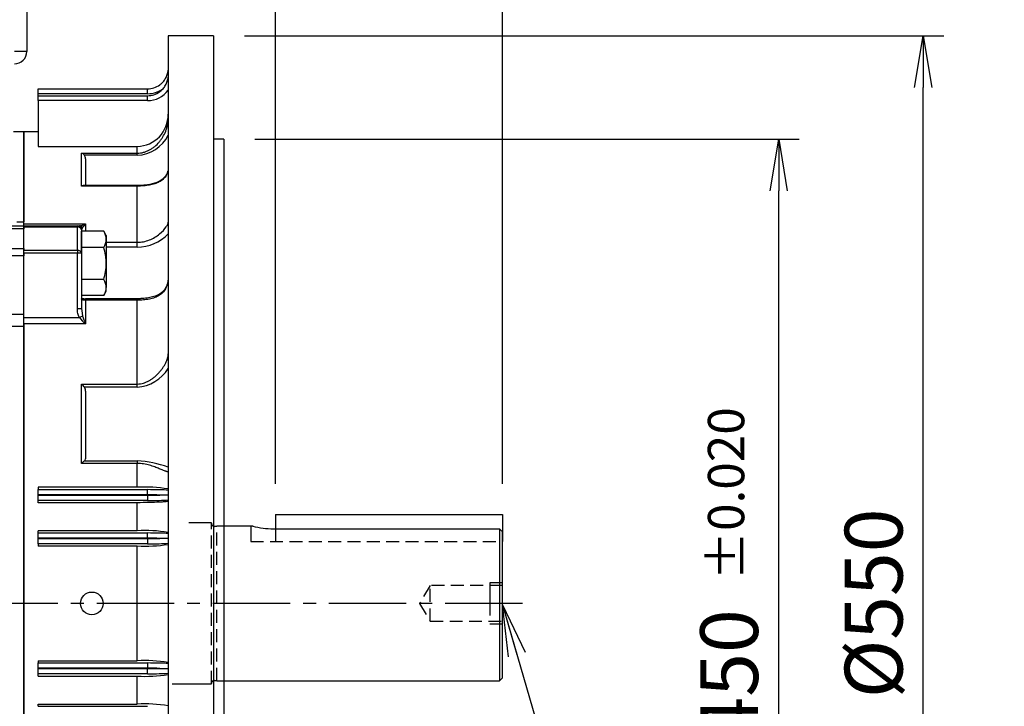
# Model space of a CAD drawing. Units: millimetres. Extents: x 0 to 4557, y -1871 to 2100.
# Drawn here: x 864 to 1341, y 1018 to 1350 of the extents above; entities that cross this region are included whole.
import ezdxf
from ezdxf.enums import TextEntityAlignment as Align

# ---------------------------------------------------------------- set-up
doc = ezdxf.new("R2010")
doc.units = ezdxf.units.MM
doc.header["$LTSCALE"] = 5
doc.header["$PDMODE"] = 1
doc.linetypes.add('CENTER2', pattern=[1.125, 0.75, -0.125, 0.125, -0.125])
doc.linetypes.add('HIDDEN2', pattern=[0.1875, 0.125, -0.0625])
doc.layers.get('0').update_dxf_attribs({"color": 3, "linetype": 'CONTINUOUS'})
doc.layers.get('DEFPOINTS').update_dxf_attribs({"linetype": 'CONTINUOUS'})
for name, color, linetype in [('D1MD8421H01', 7, 'CONTINUOUS'), ('D1ME9004H01', 7, 'CONTINUOUS'), ('Default', 7, 'CONTINUOUS'), ('DMMF10049_080222', 7, 'CONTINUOUS'), ('DMMH10133H01_080', 7, 'CONTINUOUS'), ('DMMT10077_080226', 7, 'CONTINUOUS'), ('DV2_Default', 7, 'CONTINUOUS'), ('MPGA700284', 7, 'CONTINUOUS'), ('육각볼트_M18', 7, 'CONTINUOUS')]:
    doc.layers.add(name, color=color, linetype=linetype)
doc.styles.add('ROMANS', font='romans.shx', dxfattribs={"bigfont": 'whgtxt.shx'})
doc.styles.add('SEACAD_arial_ttf', font='ARIAL.TTF')
doc.dimstyles.new('ANSImm', dxfattribs={"dimtxt": 3, "dimasz": 3, "dimexe": 1.5, "dimexo": 1.5, "dimgap": 1.5, "dimtad": 1, "dimdec": 1, "dimlfac": 5.555556, "dimdsep": 46, "dimtxsty": 'SEACAD_arial_ttf', "dimblk": 'OPEN', "dimblk1": 'OPEN', "dimblk2": '_SE_FILLED', "dimcen": 1.5, "dimclrd": 2, "dimclre": 2, "dimclrt": 7, "dimadec": 0, "dimazin": 0, "dimtfac": 1, "dimtdec": 1, "dimtmove": 0, "dimatfit": 3, "dimldrblk": 'OPEN', "dimfxl": 0, "dimtolj": 1, "dimarcsym": 0})

# ---------------------------------------------------------------- blocks, each defined once
blk = doc.blocks.new('_OPEN')
at = {"color": 0, "linetype": 'ByBlock'}
for p, q in [((-1, 0.167), (0, 0)), ((0, 0), (-1, -0.167)), ((0, 0), (-1, 0))]:
    blk.add_line(p, q, dxfattribs=at)
blk = doc.blocks.new('*D20')
at = {"layer": 'Default', "color": 2, "linetype": 'Continuous', "lineweight": -2, "ltscale": 25.4}
for p, q in [((987.61, 1125.41), (987.61, 1550.22)), ((1097.61, 1125.41), (1097.61, 1550.22)), ((1072.61, 1540.22), (1012.61, 1540.22))]:
    blk.add_line(p, q, dxfattribs=at)
at = {"layer": 'DEFPOINTS', "color": 0, "linetype": 'Continuous', "ltscale": 25.4}
for p in [(987.61, 1540.22), (987.61, 1110.41), (1097.61, 1110.41)]:
    blk.add_point(p, dxfattribs=at)
at = {"layer": 'Default', "color": 2, "linetype": 'Continuous', "lineweight": -2, "ltscale": 25.4, "xscale": 25, "yscale": 25, "zscale": 25, "rotation": 180}
blk.add_blockref('_OPEN', (987.61, 1540.22), dxfattribs=at)
at = {"layer": 'Default', "color": 2, "linetype": 'Continuous', "lineweight": -2, "ltscale": 25.4, "xscale": 25, "yscale": 25, "zscale": 25}
blk.add_blockref('_OPEN', (1097.61, 1540.22), dxfattribs=at)
at = {"layer": 'Default', "color": 7, "linetype": 'Continuous', "ltscale": 25.4, "insert": (1042.61, 1564.22), "char_height": 28, "attachment_point": 5, "style": 'ROMANS'}
blk.add_mtext('\\A1;\\A1;110', dxfattribs=at)
blk = doc.blocks.new('_SE_FILLED')
at = {"ltscale": 25.4}
blk.add_line((0, 0), (-1, 0), dxfattribs=at)
blk.add_solid([(0, 0), (-1, -0.1665), (-1, 0.1665), (0, 0)], dxfattribs=at)
blk = doc.blocks.new('*D21')
at = {"layer": 'Default', "color": 2, "linetype": 'Continuous', "lineweight": -2, "ltscale": 25.4}
for p, q in [((957.61, 1357.41), (957.61, 1620.22)), ((1097.61, 1125.41), (1097.61, 1620.22)), ((1072.61, 1610.22), (982.61, 1610.22))]:
    blk.add_line(p, q, dxfattribs=at)
at = {"layer": 'DEFPOINTS', "color": 0, "linetype": 'Continuous', "ltscale": 25.4}
for p in [(957.61, 1610.22), (957.61, 1342.41), (1097.61, 1110.41)]:
    blk.add_point(p, dxfattribs=at)
at = {"layer": 'Default', "color": 2, "linetype": 'Continuous', "lineweight": -2, "ltscale": 25.4, "xscale": 25, "yscale": 25, "zscale": 25, "rotation": 180}
blk.add_blockref('_OPEN', (957.61, 1610.22), dxfattribs=at)
at = {"layer": 'Default', "color": 2, "linetype": 'Continuous', "lineweight": -2, "ltscale": 25.4, "xscale": 25, "yscale": 25, "zscale": 25}
blk.add_blockref('_OPEN', (1097.61, 1610.22), dxfattribs=at)
at = {"layer": 'Default', "color": 7, "linetype": 'Continuous', "ltscale": 25.4, "insert": (1027.61, 1634.22), "char_height": 28, "attachment_point": 5, "style": 'ROMANS'}
blk.add_mtext('\\A1;\\A1;140', dxfattribs=at)
blk = doc.blocks.new('*D24')
at = {"layer": 'Default', "color": 2, "linetype": 'Continuous', "lineweight": -2, "ltscale": 25.4}
for p, q in [((743.11, 1427.91), (743.11, 1620.22)), ((957.61, 1357.41), (957.61, 1620.22)), ((932.61, 1610.22), (768.11, 1610.22))]:
    blk.add_line(p, q, dxfattribs=at)
at = {"layer": 'DEFPOINTS', "color": 0, "linetype": 'Continuous', "ltscale": 25.4}
for p in [(743.11, 1610.22), (743.11, 1412.91), (957.61, 1342.41)]:
    blk.add_point(p, dxfattribs=at)
at = {"layer": 'Default', "color": 2, "linetype": 'Continuous', "lineweight": -2, "ltscale": 25.4, "xscale": 25, "yscale": 25, "zscale": 25, "rotation": 180}
blk.add_blockref('_OPEN', (743.11, 1610.22), dxfattribs=at)
at = {"layer": 'Default', "color": 2, "linetype": 'Continuous', "lineweight": -2, "ltscale": 25.4, "xscale": 25, "yscale": 25, "zscale": 25}
blk.add_blockref('_OPEN', (957.61, 1610.22), dxfattribs=at)
at = {"layer": 'Default', "color": 7, "linetype": 'Continuous', "ltscale": 25.4, "insert": (850.36, 1634.22), "char_height": 28, "attachment_point": 5, "style": 'ROMANS'}
blk.add_mtext('\\A1;\\A1;214.5', dxfattribs=at)
blk = doc.blocks.new('*D25')
at = {"layer": 'Default', "color": 2, "linetype": 'Continuous', "lineweight": -2, "ltscale": 25.4}
for p, q in [((197.61, 1257.74), (197.61, 1690.22)), ((1097.61, 1125.41), (1097.61, 1690.22)), ((1072.61, 1680.22), (222.61, 1680.22))]:
    blk.add_line(p, q, dxfattribs=at)
at = {"layer": 'DEFPOINTS', "color": 0, "linetype": 'Continuous', "ltscale": 25.4}
for p in [(197.61, 1680.22), (197.61, 1242.74), (1097.61, 1110.41)]:
    blk.add_point(p, dxfattribs=at)
at = {"layer": 'Default', "color": 2, "linetype": 'Continuous', "lineweight": -2, "ltscale": 25.4, "xscale": 25, "yscale": 25, "zscale": 25, "rotation": 180}
blk.add_blockref('_OPEN', (197.61, 1680.22), dxfattribs=at)
at = {"layer": 'Default', "color": 2, "linetype": 'Continuous', "lineweight": -2, "ltscale": 25.4, "xscale": 25, "yscale": 25, "zscale": 25}
blk.add_blockref('_OPEN', (1097.61, 1680.22), dxfattribs=at)
at = {"layer": 'Default', "color": 7, "linetype": 'Continuous', "ltscale": 25.4, "insert": (647.61, 1711.55), "char_height": 28, "attachment_point": 5, "style": 'ROMANS'}
blk.add_mtext('\\A1;(Approx. 900)', dxfattribs=at)
blk = doc.blocks.new('*D27')
at = {"layer": 'Default', "color": 2, "linetype": 'Continuous', "lineweight": -2, "ltscale": 25.4}
for p, q in [((977.61, 1292.41), (1241.38, 1292.41)), ((1231.38, 867.41), (1231.38, 1267.41)), ((977.61, 842.41), (1241.38, 842.41))]:
    blk.add_line(p, q, dxfattribs=at)
at = {"layer": 'DEFPOINTS', "color": 0, "linetype": 'Continuous', "ltscale": 25.4}
for p in [(962.61, 1292.41), (1231.38, 1292.41), (962.61, 842.41)]:
    blk.add_point(p, dxfattribs=at)
at = {"layer": 'Default', "color": 2, "linetype": 'Continuous', "lineweight": -2, "ltscale": 25.4, "xscale": 25, "yscale": 25, "zscale": 25}
for p, rotation in [((1231.38, 1292.41), 90), ((1231.38, 842.41), 270)]:
    blk.add_blockref('_OPEN', p, dxfattribs=dict(at, rotation=rotation))
at = {"layer": 'Default', "color": 7, "linetype": 'Continuous', "ltscale": 25.4, "insert": (1207.38, 1018.59), "char_height": 28, "attachment_point": 5, "rotation": 90, "style": 'ROMANS'}
blk.add_mtext('\\A1;%%C450', dxfattribs=at)
blk = doc.blocks.new('*D28')
at = {"layer": 'Default', "color": 2, "linetype": 'Continuous', "lineweight": -2, "ltscale": 25.4}
for p, q in [((972.61, 1342.41), (1311.38, 1342.41)), ((1301.38, 817.41), (1301.38, 1317.41)), ((972.61, 792.41), (1311.38, 792.41))]:
    blk.add_line(p, q, dxfattribs=at)
at = {"layer": 'DEFPOINTS', "color": 0, "linetype": 'Continuous', "ltscale": 25.4}
for p in [(957.61, 1342.41), (1301.38, 1342.41), (957.61, 792.41)]:
    blk.add_point(p, dxfattribs=at)
at = {"layer": 'Default', "color": 2, "linetype": 'Continuous', "lineweight": -2, "ltscale": 25.4, "xscale": 25, "yscale": 25, "zscale": 25}
for p, rotation in [((1301.38, 1342.41), 90), ((1301.38, 792.41), 270)]:
    blk.add_blockref('_OPEN', p, dxfattribs=dict(at, rotation=rotation))
at = {"layer": 'Default', "color": 7, "linetype": 'Continuous', "ltscale": 25.4, "insert": (1277.38, 1067.41), "char_height": 28, "attachment_point": 5, "rotation": 90, "style": 'ROMANS'}
blk.add_mtext('\\A1;%%C550', dxfattribs=at)

msp = doc.modelspace()

# ---------------------------------------------------------------- linework, layer by layer
at = {"layer": 'D1MD8421H01', "color": 3, "linetype": 'Continuous', "ltscale": 25.4}
for p, q in [((867.11, 1496.83), (867.11, 1334.91)), ((867.11, 1334.91), (861.11, 1334.91))]:
    msp.add_line(p, q, dxfattribs=at)
msp.add_arc((861.11, 1334.91), 6, 270, 0, dxfattribs=at)
at = {"layer": 'D1ME9004H01', "color": 3, "linetype": 'HIDDEN2', "ltscale": 25.4}
msp.add_line((937.61, 1028.41), (945.61, 1028.41), dxfattribs=at)
at = {"layer": 'DMMF10049_080222', "color": 3, "linetype": 'Continuous', "ltscale": 25.4}
for p, q in [((865.61, 1295.91), (860.61, 1295.91)), ((865.61, 1295.91), (865.61, 1252.31)), ((819.14, 1250.41), (865.61, 1250.41)), ((862.31, 1252.31), (865.61, 1252.31)), ((865.61, 1250.41), (865.61, 1252.31)), ((865.61, 1249.82), (865.61, 1248.94)), ((865.61, 1248.94), (820.61, 1248.94)), ((865.61, 1239.42), (865.61, 1248.94)), ((865.61, 1235.89), (819.14, 1235.89)), ((820.61, 1239.42), (865.61, 1239.42)), ((865.61, 1239.42), (865.61, 1238.54)), ((865.61, 1237.13), (865.61, 1235.89)), ((865.61, 1207.52), (865.61, 1235.89)), ((837.29, 1207.52), (865.61, 1207.52)), ((865.61, 1201.65), (865.61, 1207.52)), ((865.61, 1201.65), (859.71, 1201.65)), ((865.61, 933.16), (865.61, 1201.65))]:
    msp.add_line(p, q, dxfattribs=at)
at = {"layer": 'DMMH10133H01_080', "color": 3, "linetype": 'HIDDEN2', "ltscale": 25.4}
for p, q in [((956.61, 1106.41), (945.61, 1106.41)), ((959.11, 1104.71), (958.11, 1104.71)), ((962.61, 1104.91), (959.11, 1104.91)), ((1097.61, 1077.41), (1091.41, 1077.41)), ((1091.41, 1077.41), (1091.41, 1057.41)), ((1097.61, 1057.41), (1091.41, 1057.41)), ((945.61, 1028.41), (956.61, 1028.41)), ((958.11, 1030.11), (959.11, 1030.11)), ((959.11, 1029.91), (962.61, 1029.91))]:
    msp.add_line(p, q, dxfattribs=at)
at = {"layer": 'DMMH10133H01_080', "color": 3, "linetype": 'Continuous', "ltscale": 25.4}
for p, q in [((976.73, 1104.91), (962.61, 1104.91)), ((986.61, 1103.55), (1096.11, 1103.55)), ((1096.11, 1103.55), (1096.11, 1029.91)), ((1097.61, 1031.41), (1097.61, 1101.99)), ((1096.11, 1029.91), (1097.61, 1031.41)), ((962.61, 1029.91), (1096.11, 1029.91))]:
    msp.add_line(p, q, dxfattribs=at)
at = {"layer": 'DMMH10133H01_080', "color": 3, "linetype": 'HIDDEN2', "ltscale": 25.4}
for centre, start, end in [((958.11, 1106.21), 180, 270), ((958.11, 1028.61), 90, 180)]:
    msp.add_arc(centre, 1.5, start, end, dxfattribs=at)
at = {"layer": 'DMMH10133H01_080', "color": 3, "linetype": 'Continuous', "ltscale": 25.4}
msp.add_arc((986.74, 1142.02), 38.48, 254.7314, 269.8026, dxfattribs=at)
msp.add_open_spline([(1096.11, 1103.55), (1096.61, 1103.03), (1097.11, 1102.51), (1097.61, 1101.99)], degree=3, dxfattribs=at)
at = {"layer": 'DMMT10077_080226', "color": 3, "linetype": 'Continuous', "ltscale": 25.4}
for p, q in [((935.61, 1342.41), (935.61, 835.39)), ((957.61, 1342.41), (935.61, 1342.41)), ((957.61, 1342.41), (957.61, 792.41)), ((872.61, 1316.76), (925.61, 1316.76)), ((872.61, 1314.39), (872.61, 1316.76)), ((925.61, 1314.39), (925.61, 1316.76)), ((872.61, 1313.45), (872.61, 1314.39)), ((925.61, 1314.39), (872.61, 1314.39)), ((872.61, 1311.08), (872.61, 1313.45)), ((872.61, 1313.45), (925.61, 1313.45)), ((925.61, 1311.08), (925.61, 1313.45)), ((872.61, 1311.08), (872.61, 1288.86)), ((925.61, 1311.08), (872.61, 1311.08)), ((865.61, 1251.38), (865.61, 1295.91)), ((872.61, 1295.91), (865.61, 1295.91)), ((872.61, 1288.86), (920.61, 1288.86)), ((920.61, 1285.61), (920.61, 1288.86)), ((962.61, 1292.41), (957.61, 1292.41)), ((962.61, 1292.41), (962.61, 842.41)), ((893.61, 1285.61), (920.61, 1285.61)), ((893.61, 1269.66), (893.61, 1285.61)), ((920.61, 1284.61), (895.03, 1284.61)), ((920.61, 1284.61), (920.61, 1285.61)), ((895.61, 1282.81), (895.61, 1269.89)), ((920.61, 1269.66), (893.61, 1269.66)), ((920.61, 1269.89), (894.52, 1269.89)), ((920.61, 1269.89), (920.61, 1269.89)), ((920.61, 1269.89), (920.61, 1269.66)), ((920.61, 1242.4), (920.61, 1269.66)), ((865.61, 1251.38), (895.61, 1251.38)), ((865.61, 1249.82), (865.61, 1250.41)), ((865.61, 1250.41), (891.61, 1250.41)), ((865.61, 1238.54), (865.61, 1249.82)), ((891.61, 1249.82), (865.61, 1249.82)), ((891.61, 1250.41), (891.61, 1249.82)), ((891.61, 1238.54), (891.61, 1249.82)), ((895.61, 1251.38), (895.61, 1247.75)), ((894.09, 1249.44), (893.61, 1248.41)), ((893.61, 1248.41), (893.61, 1237.13)), ((905.61, 1242.4), (920.61, 1242.4)), ((920.61, 1240.04), (920.61, 1242.4)), ((865.61, 1238.54), (891.61, 1238.54)), ((865.61, 1237.13), (865.61, 1238.54)), ((865.61, 1205.89), (865.61, 1237.13)), ((891.61, 1237.13), (865.61, 1237.13)), ((891.61, 1238.54), (891.61, 1237.13)), ((891.61, 1210.13), (891.61, 1237.13)), ((893.61, 1237.13), (891.61, 1237.13)), ((893.61, 1237.13), (893.61, 1210.13)), ((920.61, 1240.04), (905.61, 1240.04)), ((920.61, 1215.05), (895.61, 1215.05)), ((895.61, 1214.87), (895.61, 1214.34)), ((895.61, 1214.34), (895.61, 1202.93)), ((920.61, 1214.34), (895.61, 1214.34)), ((920.61, 1215.05), (920.61, 1215.05)), ((920.61, 1215.05), (920.61, 1214.34)), ((920.61, 1173.73), (920.61, 1214.34)), ((893.61, 1210.13), (891.61, 1210.13)), ((893.61, 1210.13), (893.71, 1209.37)), ((893.71, 1209.37), (894.09, 1206.68)), ((865.61, 1205.89), (892.57, 1205.89)), ((865.61, 1202.93), (865.61, 931.89)), ((895.61, 1202.93), (865.61, 1202.93)), ((894.09, 1206.68), (892.57, 1205.89)), ((893.61, 1173.73), (920.61, 1173.73)), ((893.61, 1135.24), (893.61, 1173.73)), ((920.61, 1172.19), (920.61, 1173.73)), ((920.61, 1172.19), (895.03, 1172.19)), ((895.61, 1170.2), (895.61, 1137.43)), ((895.03, 1136.42), (920.61, 1136.42)), ((920.61, 1136.42), (920.61, 1135.24)), ((920.61, 1135.24), (893.61, 1135.24)), ((920.61, 1123.69), (920.61, 1135.24)), ((872.61, 1123.69), (872.61, 1122.53)), ((920.61, 1123.69), (872.61, 1123.69)), ((872.61, 1122.53), (925.61, 1122.53)), ((872.61, 1120.03), (872.61, 1122.53)), ((925.61, 1120.03), (925.61, 1122.53)), ((872.61, 1120.03), (872.61, 1119.78)), ((925.61, 1120.03), (872.61, 1120.03)), ((872.61, 1119.78), (925.61, 1119.78)), ((872.61, 1117.28), (872.61, 1119.78)), ((872.61, 1116.21), (872.61, 1117.28)), ((925.61, 1117.28), (872.61, 1117.28)), ((925.61, 1119.78), (925.61, 1120.03)), ((925.61, 1119.78), (925.61, 1117.28)), ((935.61, 1119.91), (931.54, 1119.91)), ((920.61, 1116.21), (872.61, 1116.21)), ((920.61, 1102.64), (920.61, 1116.21)), ((920.61, 1102.64), (872.61, 1102.64)), ((872.61, 1101.53), (872.61, 1102.64)), ((872.61, 1099.03), (872.61, 1101.53)), ((872.61, 1101.53), (925.61, 1101.53)), ((872.61, 1099.03), (872.61, 1098.78)), ((925.61, 1099.03), (872.61, 1099.03)), ((872.61, 1096.28), (872.61, 1098.78)), ((872.61, 1098.78), (925.61, 1098.78)), ((925.61, 1099.03), (925.61, 1101.53)), ((925.61, 1098.78), (925.61, 1099.03)), ((925.61, 1098.78), (925.61, 1096.28)), ((935.61, 1098.91), (931.54, 1098.91)), ((872.61, 1096.28), (872.61, 1095.22)), ((925.61, 1096.28), (872.61, 1096.28)), ((920.61, 1095.22), (872.61, 1095.22)), ((920.61, 1039.59), (920.61, 1095.22)), ((872.61, 1039.59), (872.61, 1038.53)), ((872.61, 1039.59), (920.61, 1039.59)), ((872.61, 1038.53), (925.61, 1038.53)), ((872.61, 1036.03), (872.61, 1038.53)), ((925.61, 1036.03), (872.61, 1036.03)), ((872.61, 1035.78), (872.61, 1036.03)), ((872.61, 1035.78), (925.61, 1035.78)), ((872.61, 1033.28), (872.61, 1035.78)), ((925.61, 1038.53), (925.61, 1036.03)), ((925.61, 1035.78), (925.61, 1036.03)), ((925.61, 1033.28), (925.61, 1035.78)), ((931.54, 1035.91), (935.61, 1035.91)), ((872.61, 1032.17), (872.61, 1033.28)), ((925.61, 1033.28), (872.61, 1033.28)), ((872.61, 1032.17), (920.61, 1032.17)), ((920.61, 1018.6), (920.61, 1032.17)), ((872.61, 1018.6), (920.61, 1018.6)), ((872.61, 1017.53), (872.61, 1018.6)), ((872.61, 1017.53), (925.61, 1017.53))]:
    msp.add_line(p, q, dxfattribs=at)
msp.add_circle((898.61, 1067.41), 5.5, dxfattribs=at)
for centre, radius, start, end in [((925.61, 1326.76), 10, 270, 306.3668), ((925.61, 1326.89), 12.5, 270, 311.4399), ((925.61, 1323.58), 12.5, 270, 323.1301), ((925.61, 1323.45), 10, 270, 306.3668), ((920.24, 1304.23), 15.37, 271.3635, 1.0279), ((919.86, 1302.21), 17.61, 272.4364, 333.3927), ((892.73, 1282.84), 2.9, 37.6716, 72.4432), ((892.68, 1282.86), 2.93, 358.9318, 36.6937), ((891.61, 1248.41), 2, 0, 90), ((892.04, 1257.28), 6.89, 274.3626, 301.1638), ((885.91, 1257.4), 11.41, 315.7411, 328.1508), ((920.53, 1260.73), 20.69, 270.2205, 316.7791), ((895.42, 1219.88), 4.83, 248.3552, 272.2642), ((904.25, 1214.83), 14.7, 217.4192, 234.0283), ((924.51, 1216.82), 32.07, 198.4262, 205.6685), ((919.22, 1191.46), 19.32, 274.1081, 328.0148), ((886.63, 1165.86), 10.52, 37, 48.4227), ((892.23, 1170.3), 3.38, 358.3803, 34.0849), ((901.53, 1127.17), 11.3, 125.1118, 134.4933), ((894.42, 1137.44), 1.19, 300.8346, 359.5394), ((919.19, 1091.27), 45.18, 68.685, 88.1974), ((924.21, 1051.95), 71.84, 80.8708, 92.8739), ((924.22, 1029.43), 73.3, 81.0616, 92.8242), ((924.27, 1168.82), 73.68, 267.1527, 278.8527), ((924.42, 968.97), 70.72, 80.9013, 93.0933), ((924.61, 1098.06), 66.01, 266.5238, 279.5904), ((924.42, 948.57), 70.14, 80.8193, 93.1137)]:
    msp.add_arc(centre, radius, start, end, dxfattribs=at)
for centre, major_axis, ratio, start_param, end_param in [((891.61, 1248.41), (2, 0), 0.707107, 0, 1.570796), ((892.57, 1248.41), (0, -2), 0.887539, 2.112814, 3.141593), ((891.61, 1237.13), (2, 0), 0.707107, 0, 1.570796), ((925.61, 1121.87), (12.5, 0), 0.052408, 0.643501, 1.570796), ((925.61, 1119.38), (10, 0), 0.06551, 0.936075, 1.570796), ((925.61, 1120.43), (10, 0), 0.06551, 4.712389, 5.34711), ((925.61, 1117.94), (12.5, 0), 0.052408, 4.712389, 5.639684), ((925.61, 1100.87), (12.5, 0), 0.052408, 0.643501, 1.570796), ((925.61, 1098.38), (10, 0), 0.06551, 0.936075, 1.570796), ((925.61, 1099.43), (-10, 0), 0.06551, 1.570796, 2.205517), ((925.61, 1096.94), (12.5, 0), 0.052408, 4.712389, 5.639684), ((925.61, 1037.87), (12.5, 0), 0.052408, 0.643501, 1.570796), ((925.61, 1035.38), (10, 0), 0.06551, 0.936075, 1.570796), ((925.61, 1036.43), (-10, 0), 0.06551, 1.570796, 2.205517), ((925.61, 1033.94), (12.5, 0), 0.052408, 4.712389, 5.639684)]:
    msp.add_ellipse(centre, major_axis=major_axis, ratio=ratio, start_param=start_param, end_param=end_param, dxfattribs=at)
for points, knots in [([(931.54, 1318.71), (931.68, 1318.81), (931.82, 1318.92), (932.09, 1319.15), (932.23, 1319.26), (932.62, 1319.62), (932.87, 1319.88), (933.57, 1320.66), (933.98, 1321.23), (934.5, 1322.15), (934.66, 1322.46), (934.94, 1323.11), (935.07, 1323.44), (935.39, 1324.44), (935.53, 1325.12), (935.61, 1325.83)], [0, 0, 0, 0, 0.0625, 0.0625, 0.125, 0.125, 0.25, 0.25, 0.5, 0.5, 0.625, 0.625, 0.75, 0.75, 1, 1, 1, 1]), ([(931.54, 1315.39), (931.68, 1315.5), (931.82, 1315.61), (932.09, 1315.83), (932.23, 1315.95), (932.62, 1316.31), (932.87, 1316.56), (933.57, 1317.35), (933.98, 1317.92), (934.5, 1318.83), (934.66, 1319.15), (934.94, 1319.79), (935.07, 1320.12), (935.39, 1321.12), (935.53, 1321.81), (935.61, 1322.51)], [0, 0, 0, 0, 0.0625, 0.0625, 0.125, 0.125, 0.25, 0.25, 0.5, 0.5, 0.625, 0.625, 0.75, 0.75, 1, 1, 1, 1]), ([(920.61, 1285.61), (921.67, 1285.61), (922.7, 1285.75), (924.2, 1286.15), (924.7, 1286.32), (925.66, 1286.71), (926.12, 1286.93), (927.02, 1287.41), (927.45, 1287.67), (928.29, 1288.25), (928.7, 1288.55), (929.87, 1289.52), (930.58, 1290.22), (931.57, 1291.37), (931.88, 1291.77), (932.48, 1292.6), (932.77, 1293.03), (933.56, 1294.35), (934.02, 1295.26), (934.59, 1296.71), (934.76, 1297.2), (935.06, 1298.21), (935.19, 1298.72), (935.5, 1300.27), (935.61, 1301.31), (935.61, 1302.37)], [0, 0, 0, 0, 0.125, 0.125, 0.1875, 0.1875, 0.25, 0.25, 0.3125, 0.3125, 0.375, 0.375, 0.5, 0.5, 0.5625, 0.5625, 0.625, 0.625, 0.75, 0.75, 0.8125, 0.8125, 0.875, 0.875, 1, 1, 1, 1]), ([(935.41, 1276.91), (935.38, 1276.75), (935.34, 1276.6), (935.2, 1276.09), (935.07, 1275.75), (934.77, 1275.09), (934.6, 1274.78), (934.03, 1273.89), (933.57, 1273.37), (932.77, 1272.66), (932.48, 1272.44), (931.89, 1272.03), (931.57, 1271.84), (930.92, 1271.49), (930.57, 1271.33), (929.85, 1271.03), (929.48, 1270.89), (928.3, 1270.51), (927.47, 1270.31), (926.13, 1270.06), (925.67, 1269.99), (924.71, 1269.87), (924.22, 1269.82), (923.22, 1269.74), (922.71, 1269.71), (921.67, 1269.67), (921.14, 1269.66), (920.61, 1269.66)], [0.0981602, 0.0981602, 0.0981602, 0.0981602, 0.125, 0.125, 0.1875, 0.1875, 0.25, 0.25, 0.375, 0.375, 0.4375, 0.4375, 0.5, 0.5, 0.5625, 0.5625, 0.625, 0.625, 0.75, 0.75, 0.8125, 0.8125, 0.875, 0.875, 0.9375, 0.9375, 1, 1, 1, 1]), ([(935.37, 1276.84), (935.37, 1276.81), (935.27, 1276.17), (934.7, 1275), (933.57, 1273.49), (931.87, 1272.19), (929.76, 1271.2), (927.43, 1270.54), (925.07, 1270.13), (922.73, 1269.92), (921.33, 1269.91), (920.61, 1269.9)], [0.0155726, 0.0155726, 0.0155726, 0.0155726, 0.0206087, 0.1449867, 0.2806958, 0.4261624, 0.5716726, 0.6944609, 0.8075832, 0.9158626, 1, 1, 1, 1]), ([(894.53, 1269.89), (894.47, 1269.89), (894.41, 1269.89), (894.23, 1269.87), (894.11, 1269.84), (893.86, 1269.77), (893.73, 1269.72), (893.61, 1269.66)], [0.3768725, 0.3768725, 0.3768725, 0.3768725, 0.5, 0.5, 0.75, 0.75, 1, 1, 1, 1]), ([(920.61, 1242.4), (921.63, 1242.4), (922.63, 1242.5), (924.6, 1242.89), (925.58, 1243.18), (927.43, 1243.9), (928.31, 1244.34), (929.97, 1245.32), (930.75, 1245.87), (932.83, 1247.57), (933.93, 1248.81), (934.97, 1250.37), (935.22, 1250.85), (935.54, 1251.65), (935.61, 1251.98), (935.61, 1252.22)], [0, 0, 0, 0, 0.125, 0.125, 0.25, 0.25, 0.375, 0.375, 0.5, 0.5, 0.75, 0.75, 0.875, 0.875, 1, 1, 1, 1]), ([(935.61, 1225.95), (935.61, 1224.96), (935.54, 1224.01), (935.34, 1222.86), (935.3, 1222.64), (935.2, 1222.19), (935.14, 1221.97), (934.95, 1221.32), (934.81, 1220.9), (934.46, 1220.11), (934.27, 1219.74), (933.83, 1219.02), (933.58, 1218.68), (932.77, 1217.73), (932.16, 1217.19), (931.1, 1216.5), (930.73, 1216.29), (929.96, 1215.91), (929.57, 1215.74), (928.33, 1215.28), (927.43, 1215.04), (925.59, 1214.68), (924.63, 1214.55), (923.14, 1214.42), (922.64, 1214.39), (921.63, 1214.35), (921.12, 1214.34), (920.61, 1214.34)], [0, 0, 0, 0, 0.125, 0.125, 0.15625, 0.15625, 0.1875, 0.1875, 0.25, 0.25, 0.3125, 0.3125, 0.375, 0.375, 0.5, 0.5, 0.5625, 0.5625, 0.625, 0.625, 0.75, 0.75, 0.875, 0.875, 0.9375, 0.9375, 1, 1, 1, 1]), ([(935.22, 1222.46), (935.09, 1221.97), (934.73, 1220.83), (933.83, 1219.28), (932.41, 1217.84), (930.47, 1216.69), (928.06, 1215.85), (925.36, 1215.33), (922.77, 1215.07), (921.27, 1215.08), (920.61, 1215.08)], [0.153562, 0.153562, 0.153562, 0.153562, 0.2273607, 0.3321486, 0.4433618, 0.5631299, 0.6839035, 0.8039218, 0.9259939, 1, 1, 1, 1]), ([(895.61, 1214.34), (895.47, 1214.34), (895.34, 1214.34), (895.08, 1214.35), (894.95, 1214.36), (894.59, 1214.4), (894.37, 1214.44), (894.1, 1214.52), (894.01, 1214.56), (893.87, 1214.63), (893.81, 1214.68), (893.71, 1214.77), (893.67, 1214.83), (893.62, 1214.95), (893.61, 1215.01), (893.61, 1215.08)], [0, 0, 0, 0, 0.125, 0.125, 0.25, 0.25, 0.5, 0.5, 0.625, 0.625, 0.75, 0.75, 0.875, 0.875, 1, 1, 1, 1]), ([(892.57, 1205.89), (892.23, 1206.55), (892, 1207.23), (891.76, 1208.3), (891.7, 1208.67), (891.63, 1209.39), (891.61, 1209.76), (891.61, 1210.13)], [0, 0, 0, 0, 0.5, 0.5, 0.75, 0.75, 1, 1, 1, 1]), ([(920.61, 1173.73), (921.67, 1173.73), (922.7, 1173.9), (924.2, 1174.35), (924.7, 1174.54), (925.66, 1174.96), (926.12, 1175.2), (927.02, 1175.72), (927.45, 1176), (928.29, 1176.6), (928.7, 1176.92), (929.87, 1177.91), (930.58, 1178.61), (931.57, 1179.71), (931.88, 1180.08), (932.48, 1180.84), (932.77, 1181.23), (933.56, 1182.39), (934.02, 1183.17), (934.59, 1184.33), (934.76, 1184.71), (935.06, 1185.48), (935.19, 1185.86), (935.5, 1186.98), (935.61, 1187.68), (935.61, 1188.35)], [0, 0, 0, 0, 0.125, 0.125, 0.1875, 0.1875, 0.25, 0.25, 0.3125, 0.3125, 0.375, 0.375, 0.5, 0.5, 0.5625, 0.5625, 0.625, 0.625, 0.75, 0.75, 0.8125, 0.8125, 0.875, 0.875, 1, 1, 1, 1]), ([(935.61, 1131.33), (935.61, 1131.21), (935.5, 1131.17), (935.2, 1131.2), (935.07, 1131.22), (934.77, 1131.3), (934.6, 1131.35), (934.03, 1131.55), (933.57, 1131.73), (932.77, 1132.06), (932.48, 1132.17), (931.89, 1132.42), (931.57, 1132.55), (930.92, 1132.82), (930.57, 1132.96), (929.85, 1133.24), (929.48, 1133.39), (928.3, 1133.82), (927.47, 1134.1), (926.13, 1134.48), (925.67, 1134.6), (924.71, 1134.81), (924.22, 1134.91), (923.22, 1135.07), (922.71, 1135.13), (921.67, 1135.21), (921.14, 1135.24), (920.61, 1135.24)], [0, 0, 0, 0, 0.125, 0.125, 0.1875, 0.1875, 0.25, 0.25, 0.375, 0.375, 0.4375, 0.4375, 0.5, 0.5, 0.5625, 0.5625, 0.625, 0.625, 0.75, 0.75, 0.8125, 0.8125, 0.875, 0.875, 0.9375, 0.9375, 1, 1, 1, 1]), ([(935.61, 1117.01), (935.61, 1116.95), (935.51, 1116.9), (935.14, 1116.8), (934.85, 1116.75), (934.1, 1116.65), (933.65, 1116.61), (932.56, 1116.52), (931.93, 1116.48), (929.86, 1116.37), (928.19, 1116.31), (924.56, 1116.23), (922.58, 1116.21), (920.61, 1116.21)], [0, 0, 0, 0, 0.125, 0.125, 0.25, 0.25, 0.375, 0.375, 0.5, 0.5, 0.75, 0.75, 1, 1, 1, 1])]:
    msp.add_open_spline(points, degree=3, knots=knots, dxfattribs=at)
at = {"layer": 'DV2_Default', "color": 2, "linetype": 'CENTER2', "ltscale": 10}
msp.add_line((1107.23, 1067.41), (179.44, 1067.41), dxfattribs=at)
at = {"layer": 'MPGA700284', "color": 3, "linetype": 'Continuous', "ltscale": 25.4}
for p, q in [((987.61, 1110.41), (1097.61, 1110.41)), ((987.61, 1110.41), (987.61, 1103.55)), ((1097.61, 1110.41), (1097.61, 1101.99))]:
    msp.add_line(p, q, dxfattribs=at)
at = {"layer": 'MPGA700284', "color": 7, "linetype": 'HIDDEN2', "ltscale": 10}
for p, q in [((956.61, 1028.41), (956.61, 1106.41)), ((959.11, 1029.91), (959.11, 1104.91)), ((975.61, 1097.41), (1097.61, 1097.41)), ((1062.61, 1076.05), (1057.41, 1067.41)), ((1062.61, 1058.76), (1062.61, 1076.05)), ((1097.61, 1076.05), (1062.61, 1076.05)), ((1057.41, 1067.41), (1062.61, 1058.76)), ((1062.61, 1058.76), (1097.61, 1058.76))]:
    msp.add_line(p, q, dxfattribs=at)
at = {"layer": 'MPGA700284', "color": 7, "linetype": 'HIDDEN2', "ltscale": 25.4}
for p, q in [((975.61, 1104.91), (975.61, 1097.41)), ((987.61, 1103.55), (987.61, 1097.41))]:
    msp.add_line(p, q, dxfattribs=at)
at = {"layer": 'MPGA700284', "color": 3, "linetype": 'HIDDEN2', "ltscale": 25.4}
msp.add_line((1097.61, 1101.99), (1097.61, 1097.41), dxfattribs=at)
at = {"layer": '육각볼트_M18', "color": 3, "linetype": 'Continuous', "ltscale": 25.4}
for p, q in [((893.61, 1239.96), (893.61, 1247.75)), ((904.4, 1247.75), (893.61, 1247.75)), ((905.61, 1245.66), (904.4, 1247.75)), ((905.61, 1245.66), (905.61, 1243.85)), ((905.61, 1243.85), (905.61, 1232.16)), ((893.61, 1237.13), (893.61, 1239.96)), ((904.4, 1239.96), (893.61, 1239.96)), ((905.61, 1232.16), (905.61, 1220.47)), ((904.4, 1224.37), (893.61, 1224.37)), ((904.4, 1216.57), (893.61, 1216.57)), ((904.4, 1216.57), (905.61, 1218.66)), ((905.61, 1218.66), (905.61, 1220.47))]:
    msp.add_line(p, q, dxfattribs=at)
for centre, radius, start, end in [((897.99, 1243.63), 7.62, 1.6642, 32.72), ((897.83, 1244.13), 7.79, 327.6204, 357.9954), ((897.99, 1220.25), 7.62, 1.6642, 32.72), ((897.83, 1220.74), 7.79, 327.6204, 357.9954)]:
    msp.add_arc(centre, radius, start, end, dxfattribs=at)
for points, knots in [([(905.61, 1232.16), (905.61, 1232.82), (905.58, 1233.48), (905.47, 1234.81), (905.39, 1235.47), (905.07, 1237.42), (904.77, 1238.7), (904.4, 1239.96)], [0, 0, 0, 0, 0.25, 0.25, 0.5, 0.5, 1, 1, 1, 1]), ([(904.4, 1224.37), (904.77, 1225.64), (905.08, 1226.93), (905.5, 1229.54), (905.61, 1230.84), (905.61, 1232.16)], [0, 0, 0, 0, 0.5, 0.5, 1, 1, 1, 1])]:
    msp.add_open_spline(points, degree=3, knots=knots, dxfattribs=at)

# ---------------------------------------------------------------- texts
at = {"layer": 'Default', "color": 7, "linetype": 'Continuous', "ltscale": 25.4, "style": 'ROMANS'}
msp.add_text('±0.020', height=17.6, rotation=90, dxfattribs=at).set_placement((1197.1, 1078.49), align=Align.TOP_LEFT)

# ---------------------------------------------------------------- dimensions: what is measured, and where the dimension line sits
at = {"layer": 'Default', "color": 2, "linetype": 'Continuous', "ltscale": 25.4}
for base, p1, p2, text, picture, middle in [((197.61, 1680.22), (1097.61, 1110.41), (197.61, 1242.74), '(Approx. <>)', '*D25', (647.61, 1680.22)), ((743.11, 1610.22), (957.61, 1342.41), (743.11, 1412.91), '\\A1;<>', '*D24', (850.36, 1610.22)), ((957.61, 1610.22), (1097.61, 1110.41), (957.61, 1342.41), '\\A1;<>', '*D21', (1027.61, 1610.22)), ((987.61, 1540.22), (1097.61, 1110.41), (987.61, 1110.41), '\\A1;<>', '*D20', (1042.61, 1540.22))]:
    dim = msp.add_linear_dim(base=base, p1=p1, p2=p2, text=text, dimstyle='ANSImm', override={"dimscale": 10, "dimtxt": 2.8, "dimasz": 2.5, "dimexe": 1, "dimgap": 1, "dimlfac": 1, "dimtxsty": 'ROMANS'}, dxfattribs=at)
    dim.commit()
    dim.dimension.update_dxf_attribs({"geometry": picture, "text_midpoint": middle, "dimtype": 160})
dim = msp.add_linear_dim(base=(1301.38, 1342.41), p1=(957.61, 792.41), p2=(957.61, 1342.41), angle=270, text='%%C<>', dimstyle='ANSImm', override={"dimscale": 10, "dimtxt": 2.8, "dimasz": 2.5, "dimexe": 1, "dimgap": 1, "dimlfac": 1, "dimtxsty": 'ROMANS'}, dxfattribs=at)
dim.commit()
dim.dimension.update_dxf_attribs({"geometry": '*D28', "text_midpoint": (1277.38, 1067.41)})
dim = msp.add_linear_dim(base=(1231.38, 1292.41), p1=(962.61, 842.41), p2=(962.61, 1292.41), angle=270, text='%%C<>', dimstyle='ANSImm', override={"dimscale": 10, "dimtxt": 2.8, "dimasz": 2.5, "dimexe": 1, "dimgap": 1, "dimlfac": 1, "dimtxsty": 'ROMANS'}, dxfattribs=at)
dim.commit()
dim.dimension.update_dxf_attribs({"geometry": '*D27', "text_midpoint": (1231.38, 1018.59), "dimtype": 160})

# ---------------------------------------------------------------- leaders
msp.add_leader([(1097.61, 1066.7), (1207.75, 686.23), (1621.99, 686.23)], dimstyle='ANSImm', override={"dimscale": 10, "dimtxt": 2.8, "dimasz": 2.5, "dimgap": 1, "dimlfac": 1, "dimtxsty": 'ROMANS'}, dxfattribs=at)

doc.saveas('drawing.dxf')
